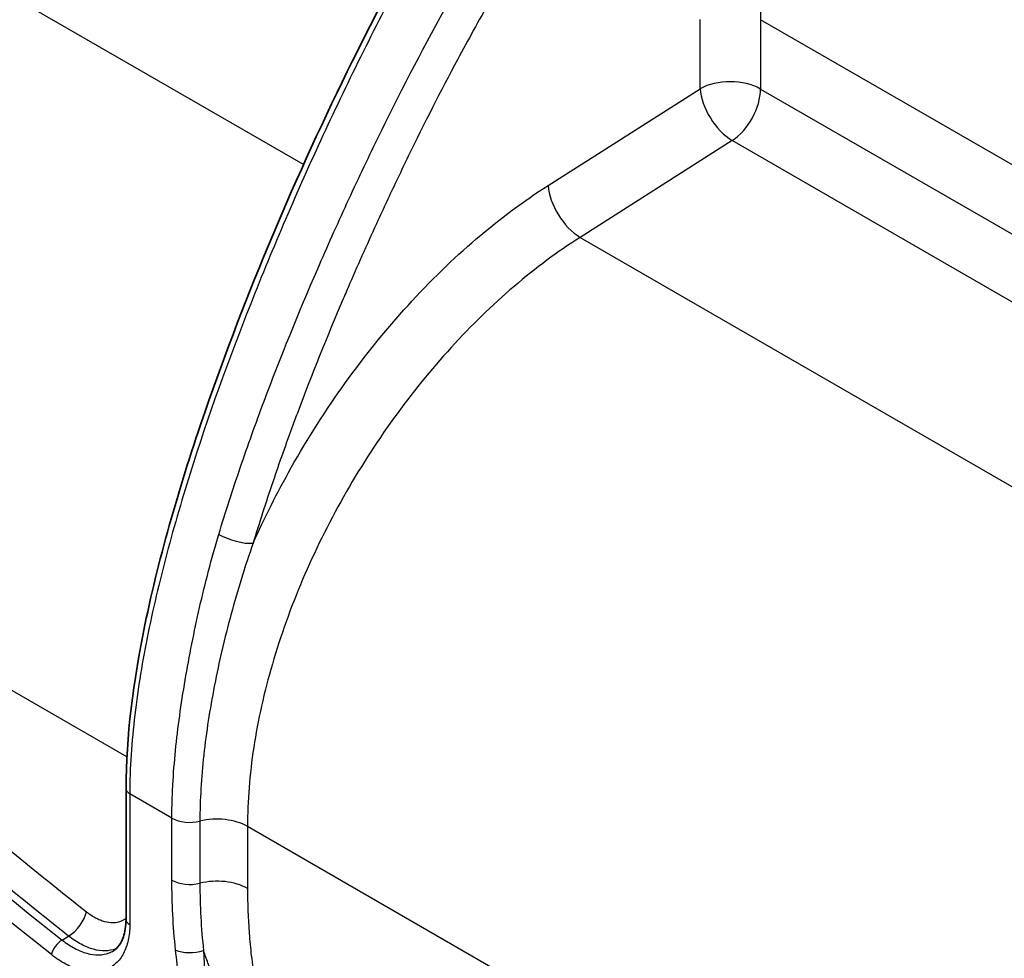
# Model space of a CAD drawing. Units: millimetres. Extents: x 0 to 3476, y 0 to 1400.
# Drawn here: x 165 to 222, y 1067 to 1123 of the extents above; entities that cross this region are included whole.
import ezdxf

# ---------------------------------------------------------------- set-up
doc = ezdxf.new("R2010")
doc.units = ezdxf.units.MM
doc.header["$LTSCALE"] = 5
doc.layers.add('Visible (ISO)', color=7, linetype='Continuous', lineweight=35)
doc.layers.add('Visible Narrow (ISO)', color=7, linetype='Continuous', lineweight=25)

msp = doc.modelspace()

# ---------------------------------------------------------------- linework, layer by layer
at = {"layer": 'Visible (ISO)'}
msp.add_line((170.759, 1069.707), (170.759, 1077.402), dxfattribs=at)
for points, knots in [([(170.759, 1077.402), (170.759, 1080.437), (171.192, 1083.722), (172.721, 1091.153), (173.962, 1095.384), (177.796, 1106.511), (180.754, 1113.468), (186.26, 1124.631), (188.64, 1128.982), (193.429, 1136.514), (195.779, 1139.791), (200.918, 1145.976), (203.614, 1149.255), (206.694, 1151.379)], [0, 0, 0, 0, 1.106433, 1.106433, 2.483851, 2.483851, 4.755526, 4.755526, 6.230574, 6.230574, 7.440021, 7.440021, 8.717444, 8.717444, 8.717444, 8.717444]), ([(170.018, 1067.851), (170.146, 1067.929), (170.262, 1068.035), (170.458, 1068.308), (170.541, 1068.469), (170.702, 1068.946), (170.759, 1069.306), (170.759, 1069.707)], [0.0000061, 0.0000061, 0.0000061, 0.0000061, 0.1176331, 0.1176331, 0.2227033, 0.2227033, 0.3788989, 0.3788989, 0.3788989, 0.3788989])]:
    msp.add_open_spline(points, degree=3, knots=knots, dxfattribs=at)
msp.add_open_spline([(175.656, 1081.738), (175.656, 1081.738), (175.656, 1081.738), (175.656, 1081.738)], degree=3, dxfattribs=at)
at = {"layer": 'Visible Narrow (ISO)'}
for p, q in [((181.211, 1114.133), (153.022, 1130.408)), ((204.54, 1118.589), (204.54, 1122.67)), ((208.1, 1122.652), (208.1, 1118.571)), ((313.751, 1061.654), (208.1, 1122.652)), ((195.595, 1112.892), (204.54, 1118.589)), ((208.1, 1118.571), (311.934, 1058.623)), ((206.429, 1115.538), (197.485, 1109.841)), ((310.235, 1055.605), (206.429, 1115.538)), ((181.496, 1113.968), (181.496, 1113.968)), ((197.485, 1109.841), (305.977, 1047.203)), ((170.81, 1079.264), (141.879, 1095.967)), ((171.043, 1079.129), (171.043, 1079.129)), ((173.458, 1075.661), (170.982, 1077.09)), ((170.982, 1077.09), (170.982, 1069.396)), ((173.458, 1072.008), (173.458, 1075.661)), ((175.109, 1075.477), (175.109, 1071.825)), ((293.208, 1008.597), (177.906, 1075.167)), ((177.906, 1075.167), (177.906, 1071.514)), ((166.999, 1068.482), (167.38, 1068.714))]:
    msp.add_line(p, q, dxfattribs=at)
for centre, major_axis, ratio, start_param, end_param in [((206.304, 1117.534), (2.54, 0), 0.57735, 0.785398, 2.338741), ((206.304, 1117.534), (-1.364, 2.142), 0.525537, 0.761987, 2.331566), ((206.304, 1117.534), (1.27, 2.2), 0.57735, 3.996804, 5.497787), ((197.359, 1111.837), (-1.364, 2.142), 0.525537, 0.761987, 2.331566), ((177.2, 1092.459), (-1.435, 0.432), 0.318509, 0.918698, 2.47335), ((175.148, 1078.939), (-1.759, 3.046), 0.57735, 5.30841, 5.308437), ((171.521, 1077.402), (-0.762, 0), 0.57735, 0, 0.785398), ((174.518, 1076.272), (-1.499, 0), 0.57735, 0.785398, 1.976034), ((176.11, 1074.13), (-2.54, 0), 0.57735, 3.926991, 5.117627), ((174.518, 1072.62), (-1.499, 0), 0.57735, 0.785398, 1.976034), ((176.11, 1070.477), (-2.54, 0), 0.57735, 3.926991, 5.117627), ((290.046, 1085.379), (114.394, 19.885), 0.561349, 3.044324, 3.104957), ((167.526, 1069.632), (0.787, 0.997), 0.463917, 4.019984, 5.573327), ((171.521, 1069.707), (-0.762, 0), 0.57735, 0, 0.785398), ((166.911, 1067.931), (0.472, 0.598), 0.463935, 0.878382, 2.431725), ((174.738, 1068.501), (-1.49, -0.16), 0.496765, 0.727813, 1.918449)]:
    msp.add_ellipse(centre, major_axis=major_axis, ratio=ratio, start_param=start_param, end_param=end_param, dxfattribs=at)
for points, knots in [([(207.08, 1151.344), (207.04, 1151.317), (206.998, 1151.287), (206.917, 1151.228), (206.876, 1151.198), (206.756, 1151.107), (206.676, 1151.044), (206.437, 1150.853), (206.28, 1150.721), (205.809, 1150.317), (205.499, 1150.036), (204.574, 1149.176), (203.966, 1148.579), (202.758, 1147.353), (202.158, 1146.723), (200.971, 1145.439), (200.386, 1144.786), (198.652, 1142.793), (197.528, 1141.415), (195.892, 1139.274), (195.355, 1138.548), (194.296, 1137.073), (193.773, 1136.324), (191.217, 1132.549), (189.335, 1129.426), (186.694, 1124.629), (185.843, 1123.011), (184.195, 1119.741), (183.401, 1118.099), (181.869, 1114.812), (181.128, 1113.166), (179.697, 1109.866), (179.007, 1108.213), (177.018, 1103.245), (175.8, 1099.919), (174.462, 1095.74), (174.204, 1094.903), (173.708, 1093.226), (173.47, 1092.386), (173.021, 1090.713), (172.809, 1089.877), (172.414, 1088.216), (172.232, 1087.391), (171.732, 1084.936), (171.464, 1083.322), (171.089, 1080.156), (170.982, 1078.603), (170.982, 1077.09)], [-0.00000006, -0.00000006, -0.00000006, -0.00000006, 0.00017179, 0.00017179, 0.00034363, 0.00034363, 0.00068733, 0.00068733, 0.00137471, 0.00137471, 0.00274949, 0.00274949, 0.00549904, 0.00549904, 0.00824858, 0.00824858, 0.01099813, 0.01099813, 0.01649723, 0.01649723, 0.01924678, 0.01924678, 0.02199633, 0.02199633, 0.03299452, 0.03299452, 0.03849362, 0.03849362, 0.04399271, 0.04399271, 0.04949181, 0.04949181, 0.05499091, 0.05499091, 0.0659891, 0.0659891, 0.06873865, 0.06873865, 0.0714882, 0.0714882, 0.07423774, 0.07423774, 0.07698729, 0.07698729, 0.08248639, 0.08248639, 0.08798549, 0.08798549, 0.08798549, 0.08798549]), ([(176.22, 1092.358), (176.611, 1093.658), (177.031, 1094.962), (177.922, 1097.577), (178.393, 1098.891), (179.864, 1102.815), (180.921, 1105.411), (182.599, 1109.279), (183.173, 1110.564), (184.352, 1113.126), (184.956, 1114.404), (186.816, 1118.222), (188.12, 1120.751), (190.204, 1124.508), (190.92, 1125.755), (192.031, 1127.615), (192.408, 1128.233), (193.169, 1129.457), (193.554, 1130.064), (195.505, 1133.075), (197.144, 1135.403), (199.746, 1138.748), (200.637, 1139.839), (202.471, 1141.968), (203.414, 1143.006), (205.325, 1145.012), (206.295, 1145.985), (207.776, 1147.383), (208.273, 1147.837), (209.025, 1148.49), (209.277, 1148.703), (209.658, 1149.01), (209.786, 1149.11), (209.978, 1149.255), (210.043, 1149.302), (210.172, 1149.395), (210.238, 1149.441), (210.302, 1149.483)], [0.01891965, 0.01891965, 0.01891965, 0.01891965, 0.02324776, 0.02324776, 0.02757587, 0.02757587, 0.03623208, 0.03623208, 0.04056018, 0.04056018, 0.04488829, 0.04488829, 0.0535445, 0.0535445, 0.0578726, 0.0578726, 0.06003666, 0.06003666, 0.06220071, 0.06220071, 0.07085692, 0.07085692, 0.07518503, 0.07518503, 0.07951313, 0.07951313, 0.08384124, 0.08384124, 0.08600529, 0.08600529, 0.08708732, 0.08708732, 0.08762833, 0.08762833, 0.08789884, 0.08789884, 0.08816934, 0.08816934, 0.08816934, 0.08816934]), ([(208.716, 1145.381), (208.64, 1145.31), (208.565, 1145.239), (208.489, 1145.167), (207.663, 1144.382), (206.848, 1143.567), (206.043, 1142.727), (205.915, 1142.595), (205.788, 1142.461), (205.661, 1142.327), (205.35, 1141.999), (205.04, 1141.667), (204.732, 1141.331), (204.58, 1141.165), (204.428, 1140.998), (204.277, 1140.83), (203.996, 1140.519), (203.718, 1140.206), (203.442, 1139.89), (203.266, 1139.69), (203.092, 1139.488), (202.919, 1139.286), (202.027, 1138.243), (201.159, 1137.175), (200.315, 1136.082), (199.732, 1135.328), (199.16, 1134.562), (198.598, 1133.786), (197.533, 1132.314), (196.506, 1130.805), (195.512, 1129.261), (195.132, 1128.672), (194.757, 1128.077), (194.386, 1127.479), (194.33, 1127.388), (194.274, 1127.297), (194.219, 1127.206), (193.905, 1126.697), (193.595, 1126.183), (193.29, 1125.669), (193.256, 1125.612), (193.222, 1125.555), (193.188, 1125.498), (192.85, 1124.927), (192.517, 1124.354), (192.189, 1123.78), (191.853, 1123.193), (191.523, 1122.605), (191.197, 1122.015), (190.886, 1121.451), (190.579, 1120.886), (190.277, 1120.321), (189.264, 1118.429), (188.298, 1116.524), (187.368, 1114.61), (187.16, 1114.181), (186.953, 1113.751), (186.748, 1113.32), (186.359, 1112.505), (185.977, 1111.687), (185.601, 1110.868), (185.026, 1109.617), (184.466, 1108.361), (183.92, 1107.102), (183.795, 1106.812), (183.67, 1106.522), (183.546, 1106.231), (182.593, 1103.999), (181.689, 1101.754), (180.842, 1099.494), (180.787, 1099.347), (180.732, 1099.199), (180.677, 1099.052), (180.257, 1097.921), (179.853, 1096.786), (179.468, 1095.656), (179.443, 1095.583), (179.419, 1095.509), (179.394, 1095.436), (178.987, 1094.233), (178.602, 1093.033), (178.241, 1091.837)], [0.00388916, 0.00388916, 0.00388916, 0.00388916, 0.00422244, 0.00422244, 0.00422244, 0.00786853, 0.00786853, 0.00786853, 0.00844488, 0.00844488, 0.00844488, 0.00985821, 0.00985821, 0.00985821, 0.01055599, 0.01055599, 0.01055599, 0.0118479, 0.0118479, 0.0118479, 0.01266733, 0.01266733, 0.01266733, 0.01688993, 0.01688993, 0.01688993, 0.01980663, 0.01980663, 0.01980663, 0.02533434, 0.02533434, 0.02533434, 0.02744584, 0.02744584, 0.02744584, 0.02776537, 0.02776537, 0.02776537, 0.0295571, 0.0295571, 0.0295571, 0.02975506, 0.02975506, 0.02975506, 0.03174474, 0.03174474, 0.03174474, 0.03377953, 0.03377953, 0.03377953, 0.03572411, 0.03572411, 0.03572411, 0.04222442, 0.04222442, 0.04222442, 0.04368285, 0.04368285, 0.04368285, 0.04644686, 0.04644686, 0.04644686, 0.0506693, 0.0506693, 0.0506693, 0.05164159, 0.05164159, 0.05164159, 0.0591142, 0.0591142, 0.0591142, 0.05960033, 0.05960033, 0.05960033, 0.06333662, 0.06333662, 0.06333662, 0.06357969, 0.06357969, 0.06357969, 0.06755906, 0.06755906, 0.06755906, 0.06755906]), ([(211.996, 1144.087), (211.218, 1142.271), (210.602, 1140.457), (210.1, 1138.645), (210.089, 1138.604), (210.078, 1138.564), (210.067, 1138.524), (209.952, 1138.104), (209.843, 1137.683), (209.741, 1137.266), (209.628, 1136.807), (209.523, 1136.351), (209.425, 1135.896), (209.415, 1135.852), (209.406, 1135.807), (209.396, 1135.763), (209.211, 1134.897), (209.051, 1134.038), (208.912, 1133.185), (208.904, 1133.139), (208.897, 1133.093), (208.889, 1133.047), (208.745, 1132.148), (208.623, 1131.255), (208.523, 1130.372), (208.427, 1129.527), (208.349, 1128.69), (208.288, 1127.862), (208.285, 1127.824), (208.282, 1127.787), (208.28, 1127.75), (208.155, 1126.02), (208.1, 1124.323), (208.1, 1122.652)], [0, 0, 0, 0, 0.00598432, 0.00598432, 0.00598432, 0.00611777, 0.00611777, 0.00611777, 0.00750459, 0.00750459, 0.00750459, 0.00902808, 0.00902808, 0.00902808, 0.00917666, 0.00917666, 0.00917666, 0.01207918, 0.01207918, 0.01207918, 0.01223555, 0.01223555, 0.01223555, 0.01529443, 0.01529443, 0.01529443, 0.01822197, 0.01822197, 0.01822197, 0.01835332, 0.01835332, 0.01835332, 0.02447109, 0.02447109, 0.02447109, 0.02447109]), ([(178.241, 1091.837), (178.902, 1093.318), (179.651, 1094.811), (180.482, 1096.286), (181.446, 1097.996), (182.52, 1099.682), (183.681, 1101.296), (184.831, 1102.893), (186.066, 1104.42), (187.354, 1105.836), (188.652, 1107.262), (190.004, 1108.575), (191.373, 1109.747), (192.776, 1110.949), (194.196, 1112.002), (195.595, 1112.892)], [3.7342482, 3.7342482, 3.7342482, 3.7342482, 3.894992, 3.894992, 3.894992, 4.0814252, 4.0814252, 4.0814252, 4.2660465, 4.2660465, 4.2660465, 4.451978, 4.451978, 4.451978, 4.6425758, 4.6425758, 4.6425758, 4.6425758]), ([(197.485, 1109.841), (196.172, 1109.007), (194.867, 1108.038), (192.321, 1105.863), (191.08, 1104.658), (188.704, 1102.053), (187.569, 1100.653), (185.446, 1097.709), (184.458, 1096.165), (182.663, 1092.985), (181.856, 1091.35), (180.451, 1088.046), (179.853, 1086.378), (178.888, 1083.066), (178.521, 1081.422), (178.03, 1078.219), (177.906, 1076.658), (177.906, 1075.167)], [1.640609, 1.640609, 1.640609, 1.640609, 1.828232, 1.828232, 2.015855, 2.015855, 2.203478, 2.203478, 2.391101, 2.391101, 2.578724, 2.578724, 2.766347, 2.766347, 2.95397, 2.95397, 3.141593, 3.141593, 3.141593, 3.141593]), ([(138.705, 1096.797), (139.172, 1096.035), (139.66, 1095.298), (140.163, 1094.579), (140.169, 1094.57), (140.176, 1094.561), (140.182, 1094.552), (140.682, 1093.838), (141.198, 1093.141), (141.725, 1092.459), (141.734, 1092.446), (141.744, 1092.434), (141.753, 1092.422), (142.281, 1091.74), (142.819, 1091.072), (143.368, 1090.415), (143.927, 1089.745), (144.497, 1089.085), (145.074, 1088.437), (145.083, 1088.427), (145.092, 1088.417), (145.101, 1088.406), (146.242, 1087.126), (147.405, 1085.892), (148.582, 1084.693), (148.592, 1084.682), (148.603, 1084.672), (148.613, 1084.661), (149.787, 1083.466), (150.975, 1082.305), (152.171, 1081.174), (152.185, 1081.16), (152.2, 1081.146), (152.214, 1081.133), (154.621, 1078.856), (157.057, 1076.695), (159.511, 1074.607), (159.524, 1074.596), (159.536, 1074.585), (159.549, 1074.574), (162.015, 1072.476), (164.501, 1070.452), (166.999, 1068.482)], [0, 0, 0, 0, 0.00264824, 0.00264824, 0.00264824, 0.00268024, 0.00268024, 0.00268024, 0.00531302, 0.00531302, 0.00531302, 0.00536048, 0.00536048, 0.00536048, 0.00799242, 0.00799242, 0.00799242, 0.01067805, 0.01067805, 0.01067805, 0.01072097, 0.01072097, 0.01072097, 0.01603408, 0.01603408, 0.01603408, 0.01608145, 0.01608145, 0.01608145, 0.02137755, 0.02137755, 0.02137755, 0.02144193, 0.02144193, 0.02144193, 0.03210786, 0.03210786, 0.03210786, 0.0321629, 0.0321629, 0.0321629, 0.04288386, 0.04288386, 0.04288386, 0.04288386]), ([(166.373, 1067.62), (163.85, 1069.61), (161.343, 1071.652), (158.857, 1073.768), (156.372, 1075.883), (153.908, 1078.07), (151.477, 1080.371), (150.262, 1081.521), (149.055, 1082.7), (147.86, 1083.917), (146.665, 1085.135), (145.481, 1086.391), (144.314, 1087.703), (143.73, 1088.358), (143.151, 1089.029), (142.583, 1089.709), (142.015, 1090.389), (141.457, 1091.082), (140.911, 1091.789), (140.365, 1092.495), (139.832, 1093.217), (139.314, 1093.957), (138.796, 1094.698), (138.294, 1095.457), (137.813, 1096.241)], [0, 0, 0, 0, 0.01082242, 0.01082242, 0.01082242, 0.02164483, 0.02164483, 0.02164483, 0.02705604, 0.02705604, 0.02705604, 0.03246725, 0.03246725, 0.03246725, 0.03517285, 0.03517285, 0.03517285, 0.03787845, 0.03787845, 0.03787845, 0.04058406, 0.04058406, 0.04058406, 0.04328966, 0.04328966, 0.04328966, 0.04328966]), ([(141.879, 1095.967), (142.358, 1095.277), (142.851, 1094.605), (143.356, 1093.948), (143.861, 1093.29), (144.377, 1092.646), (144.901, 1092.013), (145.95, 1090.747), (147.021, 1089.542), (148.103, 1088.378), (149.184, 1087.213), (150.279, 1086.09), (151.383, 1084.996), (152.487, 1083.902), (153.6, 1082.838), (154.719, 1081.797), (156.959, 1079.713), (159.227, 1077.72), (161.514, 1075.786), (163.8, 1073.852), (166.105, 1071.979), (168.424, 1070.15)], [0, 0, 0, 0, 0.00252931, 0.00252931, 0.00252931, 0.00505862, 0.00505862, 0.00505862, 0.01011724, 0.01011724, 0.01011724, 0.01517586, 0.01517586, 0.01517586, 0.02023448, 0.02023448, 0.02023448, 0.03035172, 0.03035172, 0.03035172, 0.04046896, 0.04046896, 0.04046896, 0.04046896]), ([(167.38, 1068.714), (165.027, 1070.57), (162.689, 1072.471), (158.051, 1076.397), (155.75, 1078.42), (152.343, 1081.594), (151.215, 1082.675), (148.976, 1084.899), (147.867, 1086.04), (145.673, 1088.407), (144.588, 1089.633), (142.462, 1092.205), (141.43, 1093.539), (140.459, 1094.938)], [0, 0, 0, 0, 0.01008039, 0.01008039, 0.02016078, 0.02016078, 0.02520098, 0.02520098, 0.03024117, 0.03024117, 0.03528137, 0.03528137, 0.04032156, 0.04032156, 0.04032156, 0.04032156]), ([(173.458, 1075.661), (173.458, 1075.821), (173.46, 1075.984), (173.464, 1076.309), (173.475, 1076.798), (173.497, 1077.292), (173.551, 1078.284), (173.605, 1078.954), (173.809, 1080.985), (174.001, 1082.369), (174.359, 1084.483), (174.49, 1085.194), (174.774, 1086.621), (174.926, 1087.336), (175.417, 1089.487), (175.789, 1090.926), (176.22, 1092.358)], [-0.00000006, -0.00000006, -0.00000006, -0.00000006, 0.00058756, 0.00058756, 0.00117518, 0.00235042, 0.00235042, 0.0047009, 0.0047009, 0.00940185, 0.00940185, 0.01175233, 0.01175233, 0.01410281, 0.01410281, 0.01880376, 0.01880376, 0.01880376, 0.01880376]), ([(178.241, 1091.837), (177.75, 1090.45), (177.322, 1089.059), (176.945, 1087.673), (176.94, 1087.655), (176.935, 1087.636), (176.93, 1087.617), (176.746, 1086.936), (176.575, 1086.255), (176.416, 1085.577), (176.411, 1085.556), (176.406, 1085.535), (176.402, 1085.515), (176.244, 1084.836), (176.099, 1084.157), (175.968, 1083.486), (175.964, 1083.466), (175.96, 1083.446), (175.956, 1083.426), (175.69, 1082.055), (175.481, 1080.711), (175.337, 1079.396), (175.336, 1079.385), (175.334, 1079.374), (175.333, 1079.364), (175.189, 1078.038), (175.109, 1076.742), (175.109, 1075.477)], [0, 0, 0, 0, 0.0045564, 0.0045564, 0.0045564, 0.00461792, 0.00461792, 0.00461792, 0.00685856, 0.00685856, 0.00685856, 0.00692687, 0.00692687, 0.00692687, 0.00916931, 0.00916931, 0.00916931, 0.00923583, 0.00923583, 0.00923583, 0.0138166, 0.0138166, 0.0138166, 0.01385375, 0.01385375, 0.01385375, 0.01847166, 0.01847166, 0.01847166, 0.01847166]), ([(177.906, 1071.514), (177.906, 1070.658), (177.938, 1069.787), (178.004, 1068.9), (178.005, 1068.894), (178.005, 1068.888), (178.005, 1068.883), (178.038, 1068.443), (178.08, 1067.998), (178.132, 1067.549), (178.133, 1067.542), (178.134, 1067.536), (178.134, 1067.529), (178.187, 1067.079), (178.249, 1066.623), (178.324, 1066.164), (178.325, 1066.158), (178.326, 1066.152), (178.327, 1066.146), (178.402, 1065.686), (178.489, 1065.222), (178.593, 1064.755), (178.594, 1064.751), (178.595, 1064.747), (178.596, 1064.742), (178.701, 1064.274), (178.821, 1063.802), (178.969, 1063.325), (179.044, 1063.084), (179.126, 1062.84), (179.218, 1062.597), (179.31, 1062.354), (179.411, 1062.113), (179.526, 1061.875), (179.583, 1061.756), (179.645, 1061.638), (179.711, 1061.521), (179.727, 1061.492), (179.744, 1061.463), (179.761, 1061.434), (179.778, 1061.405), (179.796, 1061.377), (179.813, 1061.348), (179.849, 1061.292), (179.885, 1061.237), (179.923, 1061.182), (179.999, 1061.074), (180.082, 1060.97), (180.168, 1060.877), (180.255, 1060.784), (180.346, 1060.702), (180.441, 1060.633)], [0, 0, 0, 0, 0.00313286, 0.00313286, 0.00313286, 0.00315263, 0.00315263, 0.00315263, 0.00470657, 0.00470657, 0.00470657, 0.00472895, 0.00472895, 0.00472895, 0.00628593, 0.00628593, 0.00628593, 0.00630527, 0.00630527, 0.00630527, 0.00786708, 0.00786708, 0.00786708, 0.00788159, 0.00788159, 0.00788159, 0.00944823, 0.00944823, 0.00944823, 0.01023881, 0.01023881, 0.01023881, 0.01102938, 0.01102938, 0.01102938, 0.01142466, 0.01142466, 0.01142466, 0.01152348, 0.01152348, 0.01152348, 0.0116223, 0.0116223, 0.0116223, 0.01181996, 0.01181996, 0.01181996, 0.01221525, 0.01221525, 0.01221525, 0.01261054, 0.01261054, 0.01261054, 0.01261054]), ([(168.424, 1070.15), (168.603, 1070.009), (168.785, 1069.889), (168.964, 1069.794), (169.053, 1069.746), (169.143, 1069.704), (169.232, 1069.668), (169.321, 1069.632), (169.41, 1069.601), (169.498, 1069.578), (169.673, 1069.53), (169.84, 1069.508), (170, 1069.51), (170.16, 1069.513), (170.313, 1069.542), (170.451, 1069.595), (170.562, 1069.638), (170.665, 1069.697), (170.759, 1069.772)], [0, 0, 0, 0, 0.000771445, 0.000771445, 0.000771445, 0.001157168, 0.001157168, 0.001157168, 0.00154289, 0.00154289, 0.00154289, 0.002314336, 0.002314336, 0.002314336, 0.003085781, 0.003085781, 0.003085781, 0.003708036, 0.003708036, 0.003708036, 0.003708036]), ([(170.982, 1069.396), (170.982, 1069.064), (170.95, 1068.752), (170.888, 1068.468), (170.857, 1068.326), (170.819, 1068.19), (170.773, 1068.061), (170.727, 1067.932), (170.673, 1067.808), (170.612, 1067.694), (170.491, 1067.465), (170.343, 1067.271), (170.169, 1067.111), (170.082, 1067.031), (169.988, 1066.959), (169.889, 1066.897), (169.789, 1066.835), (169.685, 1066.784), (169.576, 1066.742), (169.358, 1066.658), (169.119, 1066.613), (168.864, 1066.608), (168.609, 1066.604), (168.344, 1066.64), (168.069, 1066.715), (167.794, 1066.791), (167.507, 1066.907), (167.223, 1067.059), (166.939, 1067.21), (166.656, 1067.397), (166.373, 1067.62)], [0, 0, 0, 0, 0.001220255, 0.001220255, 0.001220255, 0.001830383, 0.001830383, 0.001830383, 0.00244051, 0.00244051, 0.00244051, 0.003660765, 0.003660765, 0.003660765, 0.004270893, 0.004270893, 0.004270893, 0.004881021, 0.004881021, 0.004881021, 0.006101276, 0.006101276, 0.006101276, 0.007321531, 0.007321531, 0.007321531, 0.008541786, 0.008541786, 0.008541786, 0.009762041, 0.009762041, 0.009762041, 0.009762041]), ([(166.999, 1068.482), (167.243, 1068.289), (167.487, 1068.128), (167.731, 1067.997), (167.975, 1067.866), (168.223, 1067.765), (168.46, 1067.7), (168.697, 1067.635), (168.925, 1067.604), (169.145, 1067.608), (169.365, 1067.612), (169.571, 1067.651), (169.759, 1067.724), (169.849, 1067.758), (169.935, 1067.801), (170.018, 1067.851)], [0, 0, 0, 0, 0.001037587, 0.001037587, 0.001037587, 0.002075161, 0.002075161, 0.002075161, 0.003112731, 0.003112731, 0.003112731, 0.004150302, 0.004150302, 0.004150302, 0.004647468, 0.004647468, 0.004647468, 0.004647468]), ([(170.183, 1067.974), (170.171, 1067.969), (170.159, 1067.964), (170.146, 1067.959), (169.959, 1067.887), (169.751, 1067.848), (169.533, 1067.844), (169.314, 1067.84), (169.086, 1067.87), (168.847, 1067.935), (168.728, 1067.968), (168.606, 1068.009), (168.484, 1068.058), (168.362, 1068.108), (168.24, 1068.165), (168.118, 1068.23), (167.873, 1068.36), (167.625, 1068.522), (167.38, 1068.714)], [0.004081843, 0.004081843, 0.004081843, 0.004081843, 0.004150153, 0.004150153, 0.004150153, 0.005187736, 0.005187736, 0.005187736, 0.006225319, 0.006225319, 0.006225319, 0.006744109, 0.006744109, 0.006744109, 0.007262896, 0.007262896, 0.007262896, 0.008300456, 0.008300456, 0.008300456, 0.008300456]), ([(178.375, 1054.866), (178.148, 1055.029), (177.929, 1055.217), (177.717, 1055.427), (177.505, 1055.637), (177.298, 1055.872), (177.104, 1056.119), (176.91, 1056.365), (176.727, 1056.625), (176.556, 1056.896), (176.384, 1057.166), (176.224, 1057.446), (176.077, 1057.727), (175.93, 1058.008), (175.794, 1058.293), (175.668, 1058.581), (175.543, 1058.87), (175.426, 1059.162), (175.32, 1059.454), (175.107, 1060.038), (174.934, 1060.614), (174.789, 1061.185), (174.788, 1061.189), (174.787, 1061.193), (174.786, 1061.196), (174.75, 1061.339), (174.716, 1061.482), (174.683, 1061.624), (174.667, 1061.695), (174.651, 1061.766), (174.636, 1061.837), (174.621, 1061.904), (174.607, 1061.971), (174.593, 1062.038), (174.592, 1062.042), (174.591, 1062.046), (174.59, 1062.05), (174.531, 1062.329), (174.474, 1062.607), (174.42, 1062.885), (174.42, 1062.89), (174.419, 1062.895), (174.418, 1062.899), (174.309, 1063.459), (174.211, 1064.017), (174.121, 1064.571), (174.12, 1064.577), (174.12, 1064.582), (174.119, 1064.587), (173.939, 1065.7), (173.795, 1066.8), (173.678, 1067.889)], [0, 0, 0, 0, 0.0009549, 0.0009549, 0.0009549, 0.0019098, 0.0019098, 0.0019098, 0.0028647, 0.0028647, 0.0028647, 0.0038196, 0.0038196, 0.0038196, 0.0047745, 0.0047745, 0.0047745, 0.0057294, 0.0057294, 0.0057294, 0.0076392, 0.0076392, 0.0076392, 0.00765177, 0.00765177, 0.00765177, 0.00813, 0.00813, 0.00813, 0.00836912, 0.00836912, 0.00836912, 0.0085941, 0.0085941, 0.0085941, 0.00860824, 0.00860824, 0.00860824, 0.009549, 0.009549, 0.009549, 0.00956471, 0.00956471, 0.00956471, 0.0114588, 0.0114588, 0.0114588, 0.01147701, 0.01147701, 0.01147701, 0.0152784, 0.0152784, 0.0152784, 0.0152784]), ([(180.251, 1059.898), (180.097, 1060.001), (179.944, 1060.118), (179.793, 1060.25), (179.79, 1060.252), (179.788, 1060.255), (179.785, 1060.257), (179.637, 1060.386), (179.492, 1060.527), (179.352, 1060.676), (179.315, 1060.716), (179.278, 1060.756), (179.242, 1060.796), (179.224, 1060.816), (179.207, 1060.836), (179.189, 1060.856), (179.177, 1060.869), (179.166, 1060.883), (179.154, 1060.896), (179.148, 1060.903), (179.142, 1060.91), (179.136, 1060.916), (179.11, 1060.945), (179.083, 1060.972), (179.057, 1061.001), (179.025, 1061.036), (178.994, 1061.071), (178.963, 1061.107), (178.949, 1061.122), (178.936, 1061.138), (178.922, 1061.153), (178.815, 1061.275), (178.711, 1061.399), (178.611, 1061.525), (178.578, 1061.566), (178.546, 1061.606), (178.514, 1061.647), (178.383, 1061.814), (178.257, 1061.985), (178.134, 1062.158), (178.089, 1062.222), (178.044, 1062.286), (178, 1062.351), (177.924, 1062.461), (177.85, 1062.572), (177.778, 1062.683), (177.675, 1062.842), (177.576, 1063), (177.481, 1063.158), (177.364, 1063.35), (177.252, 1063.542), (177.145, 1063.734), (176.964, 1064.057), (176.795, 1064.378), (176.636, 1064.699), (176.45, 1065.072), (176.277, 1065.444), (176.115, 1065.816), (176.062, 1065.935), (176.011, 1066.054), (175.961, 1066.174), (175.867, 1066.399), (175.776, 1066.624), (175.69, 1066.848), (175.592, 1067.099), (175.5, 1067.348), (175.412, 1067.595), (175.381, 1067.684), (175.35, 1067.772), (175.32, 1067.86)], [0, 0, 0, 0, 0.00064281, 0.00064281, 0.00064281, 0.00065475, 0.00065475, 0.00065475, 0.00128105, 0.00128105, 0.00128105, 0.00144633, 0.00144633, 0.00144633, 0.00152669, 0.00152669, 0.00152669, 0.00158039, 0.00158039, 0.00158039, 0.00160704, 0.00160704, 0.00160704, 0.00172529, 0.00172529, 0.00172529, 0.00186624, 0.00186624, 0.00186624, 0.00192844, 0.00192844, 0.00192844, 0.00241526, 0.00241526, 0.00241526, 0.00257126, 0.00257126, 0.00257126, 0.00321407, 0.00321407, 0.00321407, 0.00345149, 0.00345149, 0.00345149, 0.00385689, 0.00385689, 0.00385689, 0.00443616, 0.00443616, 0.00443616, 0.00514252, 0.00514252, 0.00514252, 0.00633062, 0.00633062, 0.00633062, 0.00771378, 0.00771378, 0.00771378, 0.00815858, 0.00815858, 0.00815858, 0.00899941, 0.00899941, 0.00899941, 0.00994575, 0.00994575, 0.00994575, 0.01028504, 0.01028504, 0.01028504, 0.01028504]), ([(175.32, 1067.86), (175.36, 1066.836), (175.419, 1065.805), (175.547, 1064.242), (175.596, 1063.718), (175.681, 1062.93), (175.711, 1062.667), (175.759, 1062.271), (175.776, 1062.139), (175.81, 1061.875), (175.831, 1061.744), (175.94, 1061.082), (176.048, 1060.546), (176.257, 1059.73), (176.335, 1059.454), (176.509, 1058.907), (176.605, 1058.635), (176.819, 1058.097), (176.937, 1057.83), (177.202, 1057.302), (177.347, 1057.045), (177.664, 1056.558), (177.839, 1056.325), (178.209, 1055.909), (178.403, 1055.726), (178.61, 1055.572)], [0, 0, 0, 0, 0.00349372, 0.00349372, 0.00524058, 0.00524058, 0.00611401, 0.00611401, 0.00655072, 0.00655072, 0.00698744, 0.00698744, 0.00873429, 0.00873429, 0.00960772, 0.00960772, 0.01048115, 0.01048115, 0.01135458, 0.01135458, 0.01222801, 0.01222801, 0.01310144, 0.01310144, 0.01397487, 0.01397487, 0.01397487, 0.01397487])]:
    msp.add_open_spline(points, degree=3, knots=knots, dxfattribs=at)
msp.add_open_spline([(173.678, 1067.889), (173.527, 1069.302), (173.458, 1070.672), (173.458, 1072.008)], degree=3, dxfattribs=at)

doc.saveas('drawing.dxf')
